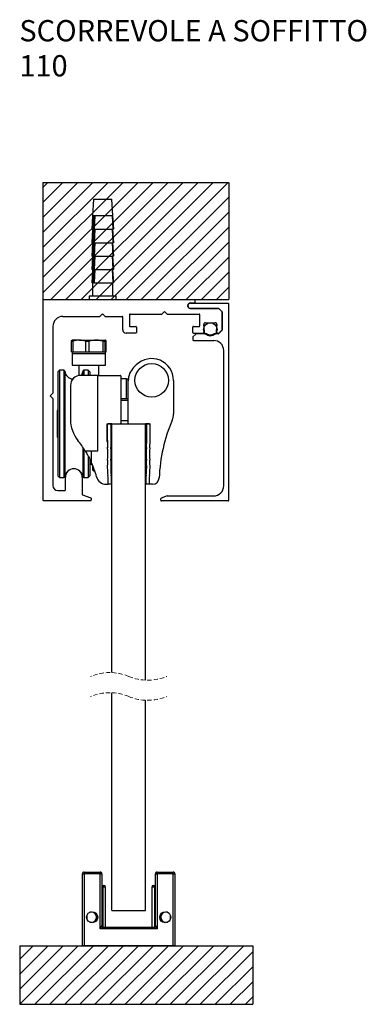
# Model space of a CAD drawing. Units: millimetres. Extents: x 2333 to 3748, y 1739 to 2936.
# Drawn here: x 2566 to 2670, y 2608 to 2902 of the extents above; entities that cross this region are included whole.
import ezdxf

# ---------------------------------------------------------------- set-up
doc = ezdxf.new("R2010")
doc.units = ezdxf.units.MM
doc.linetypes.add('HIDDEN', pattern=[1.905, 1.27, -0.635])
doc.styles.add('SLDTEXTSTYLE0', font='TXT', dxfattribs={"width": 0.605})

# ---------------------------------------------------------------- blocks, each defined once
blk = doc.blocks.new('SW_BROKEN_VIEW_11')
at = {"color": 0, "linetype": 'Continuous'}
for p, q in [((3.45559, 113.939055), (31.205591, 113.939055)), ((3.45559, 113.939055), (3.45559, 96.439072)), ((4.201185, 113.939055), (3.45559, 113.19346)), ((6.44625, 113.939055), (3.45559, 110.948392)), ((8.691314, 113.939055), (3.45559, 108.703323)), ((10.936378, 113.939055), (3.45559, 106.458255)), ((13.181441, 113.939055), (3.45559, 104.213186)), ((15.426505, 113.939055), (3.45559, 101.968118)), ((17.671569, 113.939055), (3.45559, 99.723049)), ((19.916634, 113.939055), (3.45559, 97.47804)), ((22.161698, 113.939055), (4.661698, 96.439072)), ((24.406761, 113.939055), (6.906762, 96.439072)), ((26.651826, 113.939055), (9.151826, 96.439072)), ((28.89689, 113.939055), (11.39689, 96.439072)), ((31.141954, 113.939055), (13.641953, 96.439072)), ((31.205591, 113.939055), (31.205591, 96.439072)), ((31.205591, 111.757644), (15.887018, 96.439072)), ((31.205591, 109.512576), (18.132082, 96.439072)), ((31.205591, 107.267507), (20.377146, 96.439072)), ((31.205591, 105.022438), (22.62221, 96.439072)), ((31.205591, 102.77737), (24.867274, 96.439072)), ((31.205591, 100.532301), (27.112338, 96.439072)), ((31.205591, 98.287233), (29.357402, 96.439072)), ((3.45559, 96.439072), (31.205591, 96.439072)), ((0, 0), (34.799177, 0)), ((0, 0), (0, -8.745313)), ((2.015278, 0), (0, -2.015293)), ((4.260343, 0), (0, -4.260361)), ((6.505406, 0), (0, -6.50543)), ((8.75047, 0), (0.005128, -8.745313)), ((10.995534, 0), (2.250191, -8.745313)), ((13.240599, 0), (4.495256, -8.745313)), ((15.485663, 0), (6.74032, -8.745313)), ((17.730727, 0), (8.985383, -8.745313)), ((19.975791, 0), (11.230447, -8.745313)), ((22.220855, 0), (13.475512, -8.745313)), ((24.465919, 0), (15.720576, -8.745313)), ((26.710983, 0), (17.96564, -8.745313)), ((28.956047, 0), (20.210704, -8.745313)), ((31.201111, 0), (22.455768, -8.745313)), ((33.446175, 0), (24.700832, -8.745313)), ((34.799177, 0), (34.799177, -8.745313)), ((34.799177, -0.892043), (26.945896, -8.745313)), ((34.799177, -3.137112), (29.19096, -8.745313)), ((34.799177, -5.38218), (31.436024, -8.745313)), ((0, -8.745313), (34.799177, -8.745313)), ((34.799177, -7.627249), (33.681088, -8.745313))]:
    blk.add_line(p, q, dxfattribs=at)
blk = doc.blocks.new('SW_NOTE_0_56')
at = {"color": 0, "linetype": 'Continuous', "lineweight": 0, "char_height": 3.175, "attachment_point": 1, "style": 'SLDTEXTSTYLE0'}
for s, insert in [('SCORREVOLE A SOFFITTO', (0, 4.09279)), ('110', (0, -1.140543))]:
    blk.add_mtext(s, dxfattribs=dict(at, insert=insert))

msp = doc.modelspace()

# ---------------------------------------------------------------- linework, layer by layer
at = {"color": 7, "linetype": 'Continuous', "lineweight": 25}
for p, q in [((2588.25, 2847.96), (2587.99, 2842.96)), ((2588.25, 2847.96), (2593.73, 2847.96)), ((2593.99, 2842.96), (2593.73, 2847.96)), ((2587.99, 2842.96), (2587.79, 2838.96)), ((2587.88, 2838.96), (2588.07, 2842.96)), ((2588.12, 2842.96), (2587.93, 2838.96)), ((2588.07, 2842.96), (2588.12, 2842.96)), ((2588.52, 2842.96), (2588.12, 2842.96)), ((2588.31, 2838.96), (2588.52, 2842.96)), ((2588.64, 2842.96), (2588.43, 2838.96)), ((2588.52, 2842.96), (2588.64, 2842.96)), ((2593.96, 2842.96), (2588.64, 2842.96)), ((2594.17, 2838.96), (2593.96, 2842.96)), ((2593.96, 2842.96), (2593.98, 2842.96)), ((2593.98, 2842.96), (2594.19, 2838.96)), ((2594.19, 2838.96), (2593.99, 2842.96)), ((2587.99, 2838.96), (2587.79, 2834.96)), ((2587.88, 2838.96), (2587.79, 2838.96)), ((2587.88, 2834.96), (2588.07, 2838.96)), ((2587.93, 2838.96), (2587.88, 2838.96)), ((2587.93, 2838.96), (2588.31, 2838.96)), ((2588.12, 2838.96), (2587.93, 2834.96)), ((2588.31, 2834.96), (2588.52, 2838.96)), ((2588.43, 2838.96), (2588.31, 2838.96)), ((2588.43, 2838.96), (2594.17, 2838.96)), ((2588.64, 2838.96), (2588.43, 2834.96)), ((2594.17, 2834.96), (2593.96, 2838.96)), ((2593.98, 2838.96), (2594.19, 2834.96)), ((2594.19, 2834.96), (2593.99, 2838.96)), ((2594.19, 2838.96), (2594.17, 2838.96)), ((2594.19, 2838.96), (2594.19, 2838.96)), ((2587.99, 2834.96), (2587.79, 2830.96)), ((2587.88, 2834.96), (2587.79, 2834.96)), ((2587.88, 2830.96), (2588.07, 2834.96)), ((2587.93, 2834.96), (2587.88, 2834.96)), ((2588.12, 2834.96), (2587.93, 2830.96)), ((2587.93, 2834.96), (2588.31, 2834.96)), ((2588.31, 2830.96), (2588.52, 2834.96)), ((2588.43, 2834.96), (2588.31, 2834.96)), ((2588.64, 2834.96), (2588.43, 2830.96)), ((2588.43, 2834.96), (2594.17, 2834.96)), ((2594.17, 2830.96), (2593.96, 2834.96)), ((2593.98, 2834.96), (2594.19, 2830.96)), ((2594.19, 2830.96), (2593.99, 2834.96)), ((2594.19, 2834.96), (2594.17, 2834.96)), ((2594.19, 2834.96), (2594.19, 2834.96)), ((2587.99, 2830.96), (2587.79, 2826.96)), ((2587.88, 2830.96), (2587.79, 2830.96)), ((2587.88, 2826.96), (2588.07, 2830.96)), ((2587.93, 2830.96), (2587.88, 2830.96)), ((2587.93, 2830.96), (2588.31, 2830.96)), ((2588.12, 2830.96), (2587.93, 2826.96)), ((2588.31, 2826.96), (2588.52, 2830.96)), ((2588.43, 2830.96), (2588.31, 2830.96)), ((2588.64, 2830.96), (2588.43, 2826.96)), ((2588.43, 2830.96), (2594.17, 2830.96)), ((2594.17, 2826.96), (2593.96, 2830.96)), ((2593.98, 2830.96), (2594.19, 2826.96)), ((2594.19, 2826.96), (2593.99, 2830.96)), ((2594.19, 2830.96), (2594.17, 2830.96)), ((2594.19, 2830.96), (2594.19, 2830.96)), ((2587.99, 2826.96), (2587.79, 2822.96)), ((2587.88, 2826.96), (2587.79, 2826.96)), ((2587.88, 2822.96), (2588.07, 2826.96)), ((2587.93, 2826.96), (2587.88, 2826.96)), ((2588.12, 2826.96), (2587.93, 2822.96)), ((2587.93, 2826.96), (2588.31, 2826.96)), ((2588.31, 2822.96), (2588.52, 2826.96)), ((2588.43, 2826.96), (2588.31, 2826.96)), ((2588.43, 2826.96), (2594.17, 2826.96)), ((2588.64, 2826.96), (2588.43, 2822.96)), ((2594.17, 2822.96), (2593.96, 2826.96)), ((2593.98, 2826.96), (2594.19, 2822.96)), ((2594.19, 2822.96), (2593.99, 2826.96)), ((2594.19, 2826.96), (2594.17, 2826.96)), ((2594.19, 2826.96), (2594.19, 2826.96)), ((2587.88, 2822.96), (2587.79, 2822.96)), ((2587.93, 2822.96), (2587.88, 2822.96)), ((2587.93, 2822.96), (2588.31, 2822.96)), ((2587.99, 2822.96), (2587.99, 2818.96)), ((2588.43, 2822.96), (2588.31, 2822.96)), ((2588.43, 2822.96), (2594.17, 2822.96)), ((2593.99, 2818.96), (2593.99, 2822.96)), ((2594.19, 2822.96), (2594.17, 2822.96)), ((2594.19, 2822.96), (2594.19, 2822.96)), ((2573.14, 2817.76), (2573.14, 2758.16)), ((2573.34, 2817.96), (2618.44, 2817.96)), ((2586.94, 2818.96), (2586.94, 2817.96)), ((2595.04, 2818.96), (2586.94, 2818.96)), ((2595.04, 2817.96), (2595.04, 2818.96)), ((2617.14, 2816.96), (2618.44, 2816.96)), ((2617.19, 2816.86), (2628.44, 2816.86)), ((2618.64, 2817.16), (2618.64, 2817.76)), ((2628.64, 2758.06), (2628.64, 2816.66)), ((2590.99, 2813.76), (2590.19, 2812.96)), ((2591.79, 2812.96), (2590.99, 2813.76)), ((2598.99, 2813.46), (2598.99, 2810.16)), ((2599.19, 2813.66), (2608.69, 2813.66)), ((2609.49, 2814.46), (2608.69, 2813.66)), ((2609.49, 2814.46), (2610.29, 2813.66)), ((2610.29, 2813.66), (2619.79, 2813.66)), ((2625.64, 2815.36), (2617.14, 2815.36)), ((2617.19, 2815.36), (2625.56, 2815.36)), ((2619.99, 2810.16), (2619.99, 2813.46)), ((2626.64, 2814.36), (2625.64, 2815.36)), ((2626.58, 2814.41), (2625.7, 2815.3)), ((2626.64, 2814.36), (2626.64, 2808.96)), ((2626.64, 2808.84), (2626.64, 2814.27)), ((2579.14, 2812.96), (2590.19, 2812.96)), ((2591.79, 2812.96), (2596.79, 2812.96)), ((2596.99, 2808.96), (2596.99, 2812.76)), ((2621.43, 2808.51), (2621.21, 2810.5)), ((2621.7, 2811.06), (2624.58, 2811.06)), ((2625.08, 2810.5), (2624.86, 2808.51)), ((2576.14, 2809.96), (2576.14, 2790.01)), ((2600.89, 2807.96), (2597.99, 2807.96)), ((2599.19, 2809.96), (2600.89, 2809.96)), ((2601.09, 2809.76), (2601.09, 2808.16)), ((2617.89, 2808.16), (2617.89, 2809.76)), ((2618.83, 2807.7), (2617.95, 2806.81)), ((2618.09, 2809.96), (2619.79, 2809.96)), ((2618.09, 2807.96), (2620.93, 2807.96)), ((2622.03, 2807.76), (2618.98, 2807.76)), ((2625.56, 2807.76), (2624.25, 2807.76)), ((2625.35, 2807.96), (2625.64, 2807.96)), ((2625.64, 2807.96), (2626.64, 2808.96)), ((2625.7, 2807.81), (2626.58, 2808.7)), ((2581.72, 2805.55), (2581.91, 2805.86)), ((2581.72, 2805.55), (2582.12, 2805.55)), ((2581.72, 2802.36), (2581.72, 2805.55)), ((2584.06, 2805.86), (2581.9, 2805.86)), ((2582.12, 2805.55), (2582.12, 2802.36)), ((2584.06, 2805.86), (2589.04, 2805.86)), ((2585.99, 2802.36), (2585.99, 2805.55)), ((2585.99, 2805.55), (2586.92, 2805.55)), ((2586.92, 2805.55), (2586.92, 2802.36)), ((2589.04, 2805.86), (2591.88, 2805.86)), ((2591.16, 2802.36), (2591.16, 2805.55)), ((2591.16, 2805.55), (2591.69, 2805.55)), ((2591.69, 2805.55), (2591.69, 2802.36)), ((2592.06, 2802.36), (2592.06, 2805.55)), ((2617.89, 2806.67), (2617.89, 2805.96)), ((2618.09, 2805.76), (2624.14, 2805.76)), ((2581.72, 2802.36), (2582.12, 2802.36)), ((2581.89, 2802.36), (2581.89, 2801.86)), ((2581.89, 2801.86), (2581.89, 2798.36)), ((2581.89, 2801.86), (2591.89, 2801.86)), ((2581.89, 2801.86), (2589.04, 2801.86)), ((2582.12, 2802.36), (2584.06, 2802.36)), ((2584.06, 2802.36), (2585.99, 2802.36)), ((2585.99, 2802.36), (2586.92, 2802.36)), ((2586.92, 2802.36), (2589.04, 2802.36)), ((2589.04, 2802.36), (2591.16, 2802.36)), ((2589.04, 2801.86), (2591.89, 2801.86)), ((2591.16, 2802.36), (2591.69, 2802.36)), ((2591.69, 2802.36), (2591.88, 2802.36)), ((2591.88, 2802.36), (2592.06, 2802.36)), ((2591.89, 2801.86), (2591.89, 2802.36)), ((2591.89, 2798.36), (2591.89, 2801.86)), ((2627.14, 2762.36), (2627.14, 2802.76)), ((2600.25, 2797.66), (2601.05, 2798.45)), ((2578.14, 2796.86), (2577.64, 2796.36)), ((2577.64, 2796.36), (2577.64, 2765.36)), ((2579.38, 2796.86), (2578.14, 2796.86)), ((2578.14, 2796.86), (2578.14, 2764.86)), ((2581.89, 2798.36), (2591.89, 2798.36)), ((2583.89, 2798.36), (2583.89, 2795.31)), ((2586.64, 2796.86), (2585.41, 2796.86)), ((2587.14, 2796.36), (2586.64, 2796.86)), ((2586.64, 2796.86), (2586.64, 2795.36)), ((2587.14, 2796.36), (2587.14, 2795.36)), ((2589.89, 2795.36), (2589.89, 2798.36)), ((2589.59, 2795.36), (2584.39, 2795.36)), ((2589.59, 2772.86), (2589.59, 2795.36)), ((2589.59, 2795.36), (2596.19, 2795.36)), ((2596.39, 2795.16), (2596.39, 2781.06)), ((2598.14, 2794.36), (2596.39, 2794.36)), ((2598.14, 2788.36), (2598.14, 2794.36)), ((2598.64, 2781.06), (2598.64, 2793.77)), ((2612.14, 2793.86), (2612.14, 2783.9)), ((2576.14, 2790.01), (2575.34, 2789.21)), ((2581.39, 2792.36), (2581.39, 2782.18)), ((2575.34, 2789.21), (2576.14, 2788.41)), ((2576.14, 2788.41), (2576.14, 2762.46)), ((2598.14, 2788.36), (2596.39, 2788.36)), ((2598.64, 2787.86), (2596.39, 2787.86)), ((2577.64, 2784.83), (2577.39, 2784.83)), ((2577.39, 2784.83), (2577.39, 2780.86)), ((2577.39, 2780.86), (2577.39, 2776.88)), ((2592.39, 2775.57), (2592.39, 2780.86)), ((2592.39, 2780.86), (2593.39, 2780.86)), ((2593.77, 2780.86), (2592.59, 2780.86)), ((2593.39, 2780.86), (2593.39, 2775.57)), ((2593.77, 2780.86), (2603.77, 2780.86)), ((2593.77, 2706.6), (2593.77, 2780.86)), ((2596.39, 2781.86), (2598.64, 2781.86)), ((2604.94, 2780.86), (2603.77, 2780.86)), ((2603.77, 2704.36), (2603.77, 2780.86)), ((2604.14, 2780.86), (2605.14, 2780.86)), ((2604.14, 2775.57), (2604.14, 2780.86)), ((2605.14, 2775.57), (2605.14, 2780.86)), ((2581.79, 2779.38), (2581.79, 2779.21)), ((2581.79, 2779.21), (2581.84, 2779.21)), ((2592.39, 2780.66), (2592.39, 2775.86)), ((2605.14, 2775.56), (2605.14, 2780.66)), ((2577.39, 2776.88), (2577.64, 2776.88)), ((2585.76, 2772.86), (2589.59, 2772.86)), ((2587.59, 2772.86), (2587.59, 2769.42)), ((2586.64, 2771.26), (2586.64, 2764.86)), ((2587.14, 2770.33), (2587.14, 2765.36)), ((2587.49, 2768.86), (2587.14, 2768.86)), ((2587.99, 2768.5), (2587.99, 2767.36)), ((2588.39, 2766.87), (2588.39, 2767.48)), ((2588.61, 2766.86), (2588.49, 2766.86)), ((2577.64, 2765.36), (2578.14, 2764.86)), ((2578.14, 2764.86), (2579.38, 2764.86)), ((2579.89, 2761.16), (2579.89, 2764.96)), ((2584.89, 2764.96), (2584.89, 2759.88)), ((2585.41, 2764.86), (2586.64, 2764.86)), ((2586.64, 2764.86), (2587.14, 2765.36)), ((2577.64, 2760.96), (2579.69, 2760.96)), ((2592.06, 2762.86), (2592.49, 2762.86)), ((2593.69, 2762.86), (2592.69, 2762.86)), ((2604.84, 2762.86), (2603.84, 2762.86)), ((2605.88, 2762.86), (2604.84, 2762.86)), ((2573.34, 2757.96), (2587.39, 2757.96)), ((2585.02, 2759.69), (2587.46, 2758.8)), ((2587.59, 2758.62), (2587.59, 2758.16)), ((2608.34, 2758.06), (2608.34, 2758.52)), ((2610.23, 2759.34), (2608.47, 2758.7)), ((2628.44, 2757.86), (2608.54, 2757.86)), ((2610.3, 2759.36), (2624.14, 2759.36)), ((2593.77, 2635.58), (2593.77, 2700.6)), ((2603.77, 2635.58), (2603.77, 2698.36)), ((2584.97, 2625.08), (2584.97, 2646.58)), ((2584.97, 2646.58), (2585.47, 2646.58)), ((2585.47, 2647.08), (2585.47, 2646.58)), ((2585.47, 2647.08), (2590.27, 2647.08)), ((2585.47, 2646.58), (2585.47, 2625.08)), ((2590.27, 2646.58), (2585.47, 2646.58)), ((2590.27, 2647.08), (2590.27, 2646.58)), ((2590.27, 2646.58), (2590.77, 2646.58)), ((2590.27, 2630.08), (2590.27, 2646.58)), ((2590.77, 2646.58), (2590.77, 2631.08)), ((2606.77, 2646.58), (2607.27, 2646.58)), ((2606.77, 2631.08), (2606.77, 2646.58)), ((2607.27, 2646.58), (2607.27, 2647.08)), ((2607.27, 2647.08), (2612.07, 2647.08)), ((2607.27, 2646.58), (2607.27, 2630.08)), ((2612.07, 2646.58), (2607.27, 2646.58)), ((2612.07, 2646.58), (2612.07, 2647.08)), ((2612.07, 2646.58), (2612.57, 2646.58)), ((2612.07, 2625.08), (2612.07, 2646.58)), ((2612.57, 2646.58), (2612.57, 2625.08)), ((2590.77, 2643.08), (2591.37, 2643.08)), ((2606.17, 2643.08), (2606.77, 2643.08)), ((2591.87, 2630.58), (2591.87, 2642.58)), ((2605.67, 2642.58), (2605.67, 2630.58)), ((2586.27, 2633.17), (2586.27, 2633.98)), ((2593.77, 2635.58), (2603.77, 2635.58)), ((2611.27, 2633.98), (2611.27, 2633.17)), ((2607.27, 2630.08), (2590.27, 2630.08)), ((2591.27, 2630.58), (2606.27, 2630.58)), ((2585.47, 2625.08), (2584.97, 2625.08)), ((2612.07, 2625.08), (2585.47, 2625.08)), ((2612.57, 2625.08), (2612.07, 2625.08))]:
    msp.add_line(p, q, dxfattribs=at)
at = {"color": 8, "linetype": 'Continuous', "lineweight": 25}
for p, q in [((2588.07, 2842.96), (2587.99, 2842.96)), ((2593.99, 2842.96), (2593.98, 2842.96)), ((2579.38, 2796.86), (2579.38, 2764.86)), ((2579.67, 2796.6), (2579.67, 2765.11)), ((2585.11, 2796.6), (2585.11, 2795.36)), ((2585.41, 2796.86), (2585.41, 2795.36)), ((2585.11, 2773.86), (2585.11, 2765.11)), ((2585.41, 2773.42), (2585.41, 2764.86)), ((2587.14, 2769.36), (2587.62, 2769.36)), ((2588.49, 2767.2), (2588.49, 2766.86)), ((2591.07, 2642.58), (2590.77, 2642.58)), ((2591.07, 2642.58), (2591.07, 2630.62)), ((2591.87, 2642.58), (2591.07, 2642.58)), ((2606.47, 2642.58), (2605.67, 2642.58)), ((2606.47, 2642.58), (2606.47, 2630.62)), ((2606.77, 2642.58), (2606.47, 2642.58)), ((2586.29, 2634.08), (2586.29, 2633.08)), ((2587.7, 2635.08), (2587.18, 2635.08)), ((2610.35, 2635.08), (2609.84, 2635.08)), ((2611.24, 2633.08), (2611.24, 2634.08)), ((2587.18, 2632.08), (2587.7, 2632.08)), ((2609.84, 2632.08), (2610.35, 2632.08))]:
    msp.add_line(p, q, dxfattribs=at)
at = {"color": 7, "linetype": 'Continuous', "lineweight": 25, "flags": 128}
for points in [[(2585.11, 2796.6), (2584.8, 2795.68), (2584.59, 2795.36)], [(2590.27, 2630.08), (2590.37, 2630.27), (2590.46, 2630.46), (2590.55, 2630.63), (2590.62, 2630.78), (2590.68, 2630.91), (2590.73, 2631), (2590.76, 2631.06), (2590.77, 2631.08)], [(2606.77, 2631.08), (2606.78, 2631.06), (2606.8, 2631.02), (2606.83, 2630.94), (2606.88, 2630.84), (2606.95, 2630.72), (2607.02, 2630.58), (2607.1, 2630.42), (2607.18, 2630.25), (2607.27, 2630.08)], [(2591.27, 2630.58), (2591.25, 2630.57), (2591.19, 2630.54), (2591.1, 2630.49), (2590.97, 2630.43), (2590.82, 2630.35), (2590.65, 2630.27), (2590.46, 2630.17), (2590.27, 2630.08)], [(2607.27, 2630.08), (2607.09, 2630.16), (2606.93, 2630.25), (2606.77, 2630.33), (2606.62, 2630.4), (2606.5, 2630.46), (2606.4, 2630.51), (2606.33, 2630.55), (2606.28, 2630.57), (2606.27, 2630.58)]]:
    msp.add_lwpolyline(points, dxfattribs=at)
at = {"color": 8, "linetype": 'Continuous', "lineweight": 25, "flags": 128}
for points in [[(2587.68, 2635.22), (2587.69, 2635.17), (2587.7, 2635.08)], [(2609.84, 2635.08), (2609.84, 2635.17), (2609.85, 2635.22)], [(2587.68, 2631.94), (2587.69, 2631.98), (2587.7, 2632.08)], [(2609.84, 2632.08), (2609.84, 2631.98), (2609.85, 2631.94)]]:
    msp.add_lwpolyline(points, dxfattribs=at)
at = {"color": 7, "linetype": 'Continuous', "lineweight": 25}
for centre, radius in [((2623.14, 2809.06), 2), ((2605.64, 2793.86), 5), ((2587.87, 2633.58), 1.65), ((2609.67, 2633.58), 1.65)]:
    msp.add_circle(centre, radius, dxfattribs=at)
for centre, radius, start, end in [((2573.34, 2817.76), 0.2, 90.0362, 179.9734), ((2617.14, 2816.16), 0.8, 90.001, 269.999), ((2617.19, 2816.11), 0.75, 90.0004, 269.9996), ((2618.44, 2817.76), 0.2, 0.0257, 89.9647), ((2618.44, 2817.16), 0.2, 270.0353, 359.9743), ((2628.44, 2816.66), 0.2, 0.0016, 90.0235), ((2599.19, 2813.46), 0.2, 90.0353, 179.9743), ((2619.79, 2813.46), 0.2, 0.0262, 89.9645), ((2625.56, 2815.16), 0.199, 44.9327, 90.0997), ((2626.44, 2814.27), 0.2, 359.9937, 45.0173), ((2579.14, 2809.96), 3, 90.0003, 180), ((2596.79, 2812.76), 0.2, 0.0262, 89.9645), ((2621.7, 2810.56), 0.5, 89.984, 186.4592), ((2624.58, 2810.56), 0.5, 353.5408, 90.016), ((2597.99, 2808.96), 1, 179.9977, 269.9996), ((2599.19, 2810.16), 0.2, 179.9674, 270.023), ((2600.89, 2809.76), 0.2, 0.0259, 89.9646), ((2600.89, 2808.16), 0.2, 270.0063, 0.0032), ((2618.09, 2809.76), 0.2, 90.0353, 179.9743), ((2618.09, 2808.16), 0.2, 179.9966, 269.9938), ((2618.98, 2807.55), 0.2, 90.0431, 134.9657), ((2619.79, 2810.16), 0.2, 269.9772, 0.0321), ((2620.93, 2808.46), 0.5, 270.0042, 6.4391), ((2622.03, 2807.55), 0.201, 59.7607, 89.939), ((2623.14, 2809.46), 2, 239.7312, 300.2688), ((2624.25, 2807.55), 0.201, 90.061, 120.2393), ((2625.35, 2808.46), 0.5, 173.5611, 269.9957), ((2625.56, 2807.95), 0.2, 269.9638, 315.045), ((2626.44, 2808.84), 0.2, 315.0155, 359.9906), ((2618.09, 2806.67), 0.2, 134.9802, 180.0088), ((2618.09, 2805.96), 0.2, 179.9966, 269.9938), ((2624.14, 2802.76), 3, 359.9992, 90.0016), ((2605.64, 2793.86), 6.5, 0.0005, 134.9997), ((2579.38, 2796.56), 0.3, 8.4775, 90.0146), ((2582.39, 2797.01), 2.75, 188.4839, 263.5821), ((2585.41, 2796.56), 0.3, 89.9854, 171.5225), ((2604.14, 2793.77), 5.5, 134.9999, 180), ((2584.39, 2792.36), 3, 89.9985, 180.0008), ((2596.19, 2795.16), 0.2, 359.9849, 90.0228), ((2598.14, 2793.86), 0.5, 0.0045, 89.9996), ((2598.14, 2788.86), 0.5, 270.0004, 0.0023), ((2607.14, 2783.9), 5, 336.8942, 0.0002), ((2591.39, 2782.18), 10, 179.9999, 218.8867), ((2592.59, 2780.66), 0.2, 90.0064, 180.003), ((2596.19, 2781.06), 0.2, 270.0064, 359.9859), ((2598.84, 2781.06), 0.2, 180.0139, 269.9937), ((2604.94, 2780.66), 0.2, 359.9967, 89.9938), ((2656.48, 2762.86), 48.64, 156.8944, 177.7364), ((2560.26, 2757.07), 30, 31.7583, 38.8869), ((2615.4, 2775.86), 23, 180.0002, 184.8337), ((2615.39, 2775.57), 23, 179.9998, 184.6285), ((2615.39, 2775.57), 22, 179.9999, 184.6284), ((2582.14, 2775.57), 22, 355.3716, 0.0001), ((2582.14, 2775.57), 23, 355.3715, 0.0002), ((2582.14, 2775.56), 23, 355.3718, 359.9999), ((2569.56, 2771.98), 23, 355.166, 4.834), ((2569.54, 2771.86), 23, 355.34, 4.6283), ((2569.54, 2771.86), 24, 355.3401, 4.6283), ((2627.99, 2771.86), 24, 175.3717, 184.6599), ((2627.99, 2771.86), 23, 175.3717, 184.66), ((2627.99, 2771.85), 23, 175.3716, 184.6284), ((2560.26, 2757.06), 30, 15.449, 24.3301), ((2615.39, 2768.1), 23, 175.166, 186.55), ((2615.39, 2768.12), 23, 175.3401, 186.5696), ((2615.39, 2768.12), 22, 175.3401, 186.5696), ((2582.14, 2768.12), 22, 353.4304, 4.6599), ((2582.14, 2768.14), 23, 353.4256, 4.6283), ((2582.14, 2768.12), 23, 353.4304, 4.6599), ((2582.39, 2764.71), 2.75, 8.4847, 171.5153), ((2582.39, 2764.96), 2.5, 0, 180), ((2587.49, 2768.36), 0.5, 0.0046, 89.9995), ((2588.49, 2767.36), 0.5, 180.0044, 258.4594), ((2588.49, 2767.35), 0.497, 258.4474, 270.0486), ((2579.38, 2765.16), 0.3, 270.0073, 351.5138), ((2585.41, 2765.16), 0.3, 188.4862, 269.9927), ((2592.06, 2765.86), 3, 195.4491, 270.0003), ((2569.69, 2762.86), 23, 0.0001, 6.5695), ((2569.69, 2762.86), 23, 0.5026, 6.5501), ((2569.69, 2762.86), 24, 360, 6.5696), ((2627.84, 2762.86), 24, 173.4304, 180), ((2627.84, 2762.87), 23, 173.4257, 180.0449), ((2627.84, 2762.86), 23, 173.4304, 179.9999), ((2605.88, 2764.86), 2, 270.0005, 357.7356), ((2577.64, 2762.46), 1.5, 180, 269.9996), ((2579.69, 2761.16), 0.2, 270.0062, 0.0034), ((2592.49, 2763.06), 0.2, 269.9936, 0.5111), ((2624.14, 2762.36), 3, 269.9984, 0.0008), ((2573.34, 2758.16), 0.2, 179.9854, 270.0221), ((2585.09, 2759.88), 0.2, 180.0184, 249.983), ((2587.39, 2758.16), 0.2, 269.977, 0.0155), ((2587.39, 2758.62), 0.2, 0.0184, 69.983), ((2608.54, 2758.52), 0.2, 109.9849, 180.0136), ((2608.54, 2758.06), 0.2, 180.0139, 269.9937), ((2610.3, 2759.16), 0.199, 89.9748, 110.0874), ((2628.44, 2758.06), 0.2, 270.0071, 359.9855), ((2585.47, 2646.58), 0.5, 89.9889, 180.0071), ((2590.27, 2646.58), 0.5, 359.9929, 90.0114), ((2607.27, 2646.58), 0.5, 89.9887, 180.0071), ((2612.07, 2646.58), 0.5, 359.9929, 90.0113), ((2591.37, 2642.58), 0.5, 0.0162, 89.9879), ((2606.17, 2642.58), 0.5, 90.0121, 179.9838), ((2587.7, 2633.58), 1.5, 270.0008, 89.9992), ((2609.84, 2633.58), 1.5, 90.0008, 269.9992), ((2591.27, 2631.08), 0.5, 180.0026, 269.9879), ((2606.27, 2631.08), 0.5, 270.012, 359.9975)]:
    msp.add_arc(centre, radius, start, end, dxfattribs=at)
at = {"color": 7, "linetype": 'HIDDEN', "lineweight": 18}
for centre, radius, start, end in [((2593.09, 2691.86), 14.76, 67.3801, 112.6199), ((2604.44, 2719.1), 14.75, 247.3801, 292.6199), ((2593.09, 2685.86), 14.76, 67.3801, 112.6199), ((2604.44, 2713.1), 14.75, 247.3801, 292.6199)]:
    msp.add_arc(centre, radius, start, end, dxfattribs=at)
at = {"color": 8, "linetype": 'Continuous', "lineweight": 25}
for centre, start, end in [((2590.57, 2642.59), 358.8123, 66.4282), ((2606.97, 2642.59), 113.5719, 181.1875)]:
    msp.add_arc(centre, 0.5, start, end, dxfattribs=at)
at = {"color": 7, "linetype": 'Continuous', "lineweight": 25}
for points, knots in [([(2584.06, 2805.86), (2583.97, 2805.85), (2583.8, 2805.85), (2583.39, 2805.82), (2582.82, 2805.74), (2582.35, 2805.62), (2582.12, 2805.55)], [0, 0, 0, 0, 0.131718, 0.263689, 0.629287, 1, 1, 1, 1]), ([(2585.99, 2805.55), (2585.83, 2805.6), (2585.52, 2805.68), (2585.04, 2805.78), (2584.55, 2805.84), (2584.22, 2805.85), (2584.06, 2805.86)], [0, 0, 0, 0, 0.249384, 0.498303, 0.748873, 1, 1, 1, 1]), ([(2589.04, 2805.86), (2588.39, 2805.81), (2587.67, 2805.75), (2586.98, 2805.57), (2586.92, 2805.55)], [0, 0, 0, 0, 0.909063, 1, 1, 1, 1]), ([(2591.16, 2805.55), (2590.7, 2805.66), (2590, 2805.83), (2589.28, 2805.85), (2589.04, 2805.86)], [0, 0, 0, 0, 0.664071, 1, 1, 1, 1]), ([(2591.88, 2805.86), (2591.86, 2805.85), (2591.74, 2805.8), (2591.71, 2805.67), (2591.69, 2805.55)], [0, 0, 0, 0, 0.14963, 1, 1, 1, 1]), ([(2592.06, 2805.55), (2592.04, 2805.63), (2592.01, 2805.76), (2591.91, 2805.83), (2591.88, 2805.86)], [0, 0, 0, 0, 0.658434, 1, 1, 1, 1]), ([(2585.76, 2772.86), (2585.81, 2772.78), (2585.99, 2772.5), (2586.35, 2771.87), (2586.93, 2770.83), (2587.35, 2769.96), (2587.58, 2769.44), (2587.59, 2769.42)], [0, 0, 0, 0, 0.068406, 0.257735, 0.55952, 0.983375, 1, 1, 1, 1]), ([(2588.72, 2632.2), (2588.72, 2632.2), (2588.88, 2632.36), (2589.12, 2632.74), (2589.3, 2633.38), (2589.25, 2634.04), (2589.03, 2634.6), (2588.78, 2634.87), (2588.68, 2634.97)], [0, 0, 0, 0, 0.003701, 0.219015, 0.428773, 0.648841, 0.855637, 1, 1, 1, 1]), ([(2608.86, 2635), (2608.85, 2634.98), (2608.67, 2634.81), (2608.41, 2634.42), (2608.24, 2633.77), (2608.29, 2633.11), (2608.51, 2632.55), (2608.75, 2632.29), (2608.86, 2632.18)], [0, 0, 0, 0, 0.024341, 0.234755, 0.439807, 0.6549, 0.85702, 1, 1, 1, 1])]:
    msp.add_open_spline(points, degree=3, knots=knots, dxfattribs=at)
at = {"color": 8, "linetype": 'Continuous', "lineweight": 25}
msp.add_open_spline([(2587.49, 2768.86), (2587.57, 2768.87), (2587.73, 2768.9), (2587.8, 2769.05), (2587.84, 2769.13)], degree=3, knots=[0, 0, 0, 0, 0.46931, 1, 1, 1, 1], dxfattribs=at)

# ---------------------------------------------------------------- block references
at = {"color": 7, "linetype": 'Continuous', "lineweight": 0, "xscale": 2, "yscale": 2, "zscale": 2}
msp.add_blockref('SW_NOTE_0_56', (2566.12, 2893.24), dxfattribs=at)
at = {"color": 7, "linetype": 'Continuous', "xscale": 2, "yscale": 2, "zscale": 2}
msp.add_blockref('SW_BROKEN_VIEW_11', (2566.23, 2625.08), dxfattribs=at)

doc.saveas('drawing.dxf')
